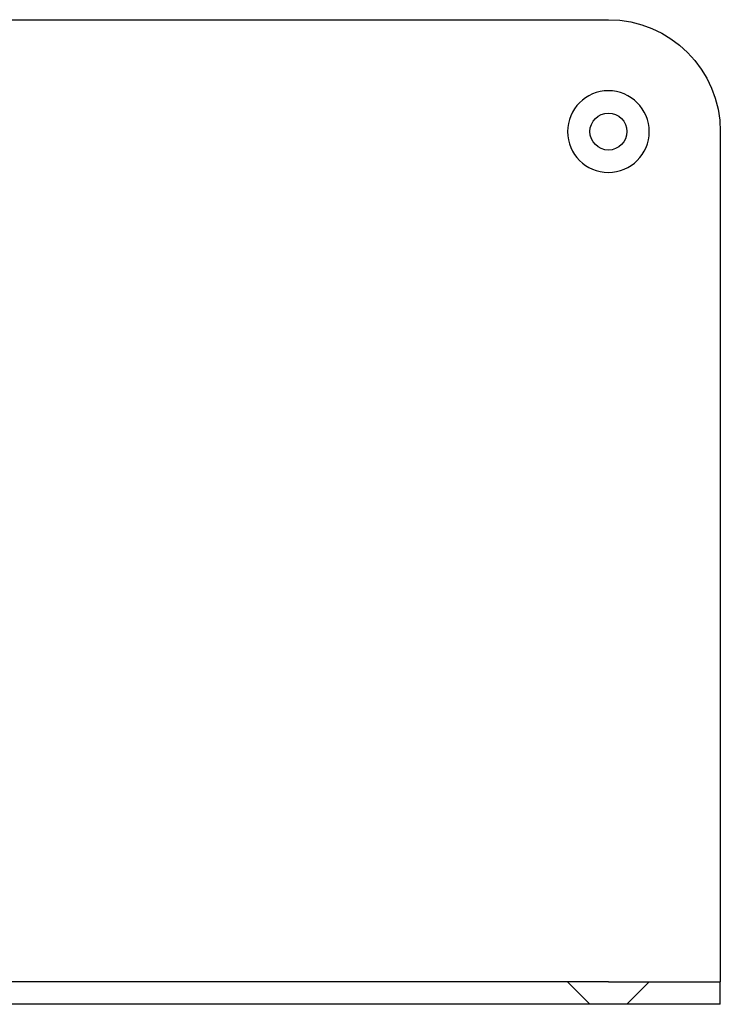
# Model space of a CAD drawing. Extents: x 401 to 1596, y -368 to 314.
# Drawn here: x 1471 to 1596, y 138 to 314 of the extents above; entities that cross this region are included whole.
import ezdxf

# ---------------------------------------------------------------- set-up
doc = ezdxf.new("R2010")
doc.units = 0
doc.header["$LTSCALE"] = 5
doc.linetypes.add('VERDECKT', pattern=[9.525, 6.35, -3.175])
doc.layers.get('0').update_dxf_attribs({"linetype": 'CONTINUOUS'})
doc.layers.add('STEMPEL', color=3, linetype='CONTINUOUS')

# ---------------------------------------------------------------- blocks, each defined once
blk = doc.blocks.new('A$CF8E2C789')
at = {"extrusion": (-2e-16, 1, -2e-16)}
for p, q in [((-170, 176), (170, 176)), ((190, 156), (190, 20)), ((190, 20), (190, 4)), ((170, 4), (-170, 4)), ((170, 4), (190, 4)), ((190, 0), (190, 4)), ((170, 0), (-170, 0)), ((190, 0), (170, 0))]:
    blk.add_line(p, q, dxfattribs=at)
at = {"color": 1, "linetype": 'VERDECKT', "extrusion": (-2e-16, 1, -2e-16)}
for p, q in [((166.7, 0), (162.7, 4)), ((173.3, 0), (177.3, 4))]:
    blk.add_line(p, q, dxfattribs=at)
at = {"extrusion": (0, -2e-16, -1)}
blk.add_circle((-170, 156), 7.3, dxfattribs=at)
blk.add_circle((170, 156), 3.3)
blk.add_arc((-170, 156), 20, 90, 180, dxfattribs=at)

msp = doc.modelspace()

# ---------------------------------------------------------------- block references
at = {"layer": 'STEMPEL'}
msp.add_blockref('A$CF8E2C789', (1406.24, 138.29, -134.13), dxfattribs=at)

doc.saveas('drawing.dxf')
